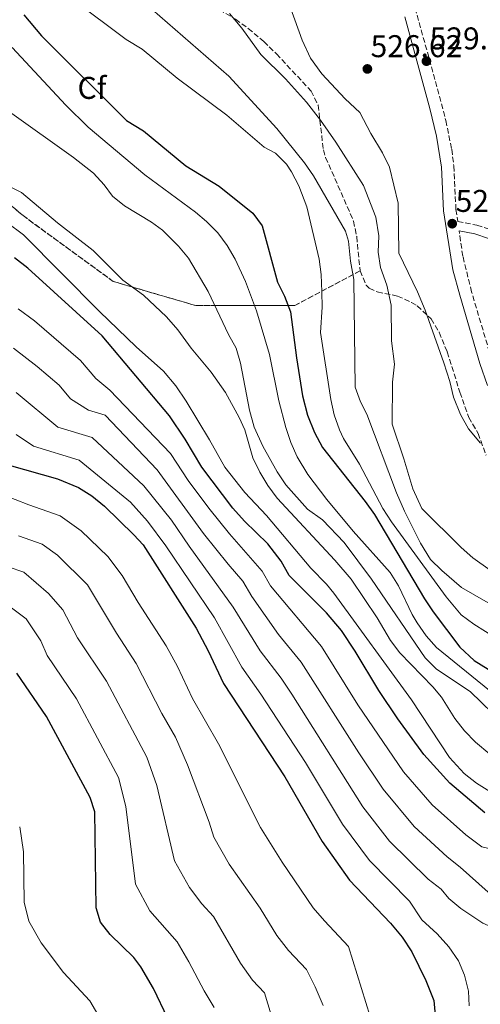
# Model space of a CAD drawing. Units: metres. Extents: x 556320 to 559753, y 4724048 to 4726377.
# Drawn here: x 558417 to 558564, y 4725392 to 4725705 of the extents above; entities that cross this region are included whole.
import ezdxf
from ezdxf.enums import TextEntityAlignment as Align

# ---------------------------------------------------------------- set-up
doc = ezdxf.new("R2010")
doc.units = ezdxf.units.M
doc.header["$MEASUREMENT"] = 0
doc.linetypes.add('DGN Style 3', pattern=[2.435891, 1.739922, -0.695969])
for name, color, linetype, lineweight in [('Barranco lineal', 142, 'DGN Style 3', 13), ('Camino', 7, 'DGN Style 3', 0), ('Cota de punto acotado terreno', 7, 'Continuous', 0), ('Curva de nivel directora', 30, 'Continuous', 30), ('Curva de nivel intermedia', 30, 'Continuous', 0), ('Etiqueta de zona arbolada', 92, 'Continuous', 0), ('Linea de separación interior de zonas arboladas', 92, 'DGN Style 3', 0), ('Margen derecho', 7, 'Continuous', 0), ('Punto acotado terreno (símbolo)', 7, 'Continuous', 0), ('Zona arbolada', 92, 'DGN Style 3', 0)]:
    doc.layers.add(name, color=color, linetype=linetype, lineweight=lineweight)
doc.styles.add('Style-Arial', font='arial.ttf')

# ---------------------------------------------------------------- blocks, each defined once
blk = doc.blocks.new('5PATER')
at = {"layer": 'Barranco lineal', "linetype": 'Continuous', "lineweight": 0}
h = blk.add_hatch(color=51, dxfattribs=at)
edge = h.paths.add_edge_path()
edge.add_ellipse((0, 0), major_axis=(-0.11, -0.111), ratio=0.999422, start_angle=0, end_angle=360)

msp = doc.modelspace()

# ---------------------------------------------------------------- linework, layer by layer
at = {"layer": 'Camino', "color": 7, "linetype": 'DGN Style 3', "lineweight": 0}
for points in [[(558539.84, 4725720.91, 530.02), (558549.06, 4725688.09, 530.23), (558552.96, 4725673.31, 529.99), (558554.82, 4725664.15, 529.5), (558555.51, 4725658.84, 529.2), (558556.18, 4725644.95, 529.13), (558556.73, 4725641.17, 529.11), (558562.87, 4725639.98, 528.45), (558567.61, 4725638.47, 528.06)], [(558567.56, 4725597.17, 529.3), (558561.18, 4725618.7, 529.01), (558558.36, 4725630.11, 529.05), (558557.17, 4725638.15, 529.11)]]:
    msp.add_polyline3d(points, dxfattribs=at)
at = {"layer": 'Curva de nivel directora', "color": 30, "linetype": 'Continuous', "lineweight": 30, "flags": 128}
for points, elevation in [([(558418.67, 4725707.02), (558424.27, 4725700.3), (558451.35, 4725673.31), (558456.75, 4725669.98), (558470.26, 4725658.86), (558480.87, 4725652.38), (558491.55, 4725643.82), (558494.49, 4725639.76), (558499.35, 4725621.82), (558501.6, 4725617.35), (558503.47, 4725612.4), (558505.39, 4725597.74), (558507.35, 4725585.66), (558508.91, 4725579.42), (558511.11, 4725573.9), (558513.75, 4725569.18), (558527.33, 4725552.03), (558530.29, 4725547.8), (558546.15, 4725520.94), (558548.97, 4725516.81), (558557.46, 4725505.62), (558561.98, 4725501.34), (558572.23, 4725494.94)], 550), ([(558565.35, 4725452.86), (558554.27, 4725462.3), (558545.91, 4725471.42), (558537.63, 4725482.78), (558531.59, 4725491.74), (558524.11, 4725504.3), (558519.75, 4725510.86), (558514.95, 4725516.54), (558503.07, 4725528.46), (558500.59, 4725532.94), (558496.35, 4725538.46), (558488.91, 4725545.74), (558485.15, 4725549.9), (558475.31, 4725562.94), (558469.99, 4725571.82), (558465.03, 4725579.26), (558443.59, 4725604.78), (558419.91, 4725626.3), (558415.67, 4725629.58)], 575), ([(558413.94, 4725563.54), (558429.31, 4725559.18), (558436.07, 4725556.46), (558440.3, 4725553.79), (558444.31, 4725550.45), (558453.69, 4725541.41), (558456.63, 4725538.14), (558473.46, 4725511.6), (558477.35, 4725504.46), (558482.23, 4725493.98)], 600), ([(558464.47, 4725387.35), (558459.87, 4725396.86), (558455.87, 4725403.82), (558453.7, 4725406.73), (558446.12, 4725414.12), (558443.07, 4725418.05), (558441.63, 4725422.62), (558441.23, 4725453.18), (558439.75, 4725457.66), (558425.91, 4725483.5), (558416.46, 4725497.34)], 625), ([(558482.23, 4725493.98), (558501.67, 4725464.3), (558513.62, 4725443.67), (558522.29, 4725431.41), (558535.39, 4725417.66), (558539.03, 4725413.18), (558542.11, 4725408.54), (558546.6, 4725399.44), (558549.16, 4725393.05), (558549.76, 4725386.18)], 600)]:
    msp.add_lwpolyline(points, dxfattribs=dict(at, elevation=elevation))
at = {"layer": 'Curva de nivel intermedia', "color": 30, "linetype": 'Continuous', "lineweight": 0, "flags": 128}
for points, elevation in [([(558434.31, 4725711.9), (558451.24, 4725699.13), (558456.31, 4725696.06), (558467.41, 4725686.82), (558483.29, 4725675), (558495.11, 4725664.78), (558498.71, 4725662.94), (558502.23, 4725659.37), (558503.87, 4725656.94), (558506.18, 4725652.5), (558508.69, 4725645.83), (558512.63, 4725629.18), (558513.25, 4725624.22), (558513.51, 4725618.78), (558513.55, 4725613.9), (558513.07, 4725605.82), (558516.35, 4725584.46), (558517.4, 4725579.57), (558519.08, 4725574.83), (558520.39, 4725572.06), (558525.47, 4725563.82), (558532.93, 4725549.76), (558535.71, 4725545.46), (558553.07, 4725521.58), (558557.87, 4725515.9), (558561.85, 4725512.87), (558580.47, 4725501.18)], 545), ([(558459.53, 4725708.64), (558483.93, 4725687.46), (558499.2, 4725670.75), (558507.95, 4725659.82), (558510.85, 4725655.74), (558520.99, 4725638.06), (558522.03, 4725634.86), (558522.59, 4725628.54), (558523.63, 4725622.7), (558524.11, 4725588.38), (558525.83, 4725583.72), (558527.79, 4725579.82), (558537.31, 4725554.78), (558539.79, 4725548.94), (558544.85, 4725538.66), (558548.11, 4725533.5), (558551.67, 4725529.98)], 540), ([(558484.11, 4725707.42), (558487.99, 4725702.7), (558494.11, 4725694.38), (558501.98, 4725686.54), (558508.64, 4725679.17)], 535), ([(558503.5, 4725709.16), (558507.23, 4725698.86), (558509.91, 4725693.18), (558513.51, 4725688.22), (558520.95, 4725680.22), (558525.55, 4725675.82), (558529.06, 4725669.15), (558532.83, 4725663.02), (558534.98, 4725658.5), (558537.75, 4725647.02), (558538.03, 4725631.02), (558543.97, 4725618.72), (558546.35, 4725612.94), (558552.31, 4725596.14), (558554.19, 4725590.22), (558555.35, 4725585.18), (558557.59, 4725579.66), (558560.15, 4725575.1), (558563.95, 4725570.54)], 530), ([(558414.91, 4725696.6), (558432.01, 4725678.24), (558439.14, 4725671.22), (558457.19, 4725655.98), (558473.24, 4725644.12), (558476.83, 4725641.18), (558480.36, 4725637.59), (558483.34, 4725633.55), (558485.88, 4725629.2), (558489.15, 4725622.06), (558492.7, 4725612.66), (558496.87, 4725598.78), (558499.86, 4725584.08), (558502.01, 4725575.54), (558503.59, 4725570.8), (558505.64, 4725566.21), (558509.09, 4725560.58), (558515.05, 4725552.58), (558523.47, 4725542.52), (558535.27, 4725529.34), (558537.89, 4725525.11), (558542.2, 4725516.04), (558543.83, 4725513.34), (558546.74, 4725509.24), (558549.99, 4725505.43), (558578.14, 4725482.61)], 555), ([(558508.64, 4725679.17), (558513.11, 4725673.45), (558517.95, 4725666.46), (558526.79, 4725652.59), (558530.63, 4725642.54), (558531.67, 4725636.62), (558531.47, 4725631.42), (558532.13, 4725626.46), (558534.19, 4725620.86), (558535.55, 4725614.46), (558535.67, 4725603.18), (558536.59, 4725595.74), (558535.99, 4725589.98), (558535.87, 4725576.58), (558539.63, 4725565.58), (558542.48, 4725555.98), (558545.35, 4725549.74), (558557.83, 4725537.34), (558561.57, 4725534.02), (558567.07, 4725530.1)], 535), ([(558414.11, 4725676.05), (558434.46, 4725661.54), (558440.79, 4725656.54), (558444.23, 4725652.78), (558446.83, 4725649.26), (558450.67, 4725646.1), (558459.33, 4725640.95), (558462.75, 4725638.38), (558467.87, 4725633.34), (558471.04, 4725629.46), (558477.33, 4725618.82), (558483.83, 4725605.18), (558486.24, 4725600.8), (558487.66, 4725596), (558490.46, 4725581.07), (558491.94, 4725575.64), (558494.71, 4725569.63), (558499.27, 4725561.42), (558502.01, 4725557.24), (558508.95, 4725549.58), (558513.67, 4725546.14), (558520.58, 4725538.9), (558529.35, 4725527.26), (558546.43, 4725502.14), (558549.95, 4725498.59), (558560.67, 4725491.5), (558571.47, 4725481.09)], 560), ([(558414.47, 4725652.14), (558417.95, 4725650.38), (558429.4, 4725640.68), (558440.68, 4725631.93), (558450.16, 4725622.44), (558456.71, 4725617.66), (558464.01, 4725610.82), (558467.64, 4725606.69), (558471.95, 4725600.86), (558478.29, 4725593.14), (558482.87, 4725586.71), (558487.23, 4725578.78), (558488.99, 4725574.78), (558491.55, 4725565.9), (558493.74, 4725561.37), (558496.33, 4725557.09), (558499.31, 4725553.05), (558517.62, 4725533.31), (558522.8, 4725527.21), (558531.15, 4725514.94), (558535.31, 4725507.74), (558538.36, 4725503.79), (558548.84, 4725492.99), (558551.53, 4725489.63), (558555.83, 4725482.86), (558558.87, 4725478.89), (558562.37, 4725475.32), (558566.97, 4725471.46)], 565), ([(558413.11, 4725640.95), (558418.58, 4725636.92), (558442.71, 4725612.46), (558454.39, 4725601.26), (558463.11, 4725593.5), (558466.99, 4725588.86), (558470.27, 4725583.98), (558477.71, 4725571.66), (558482.6, 4725562.89), (558488.99, 4725554.86), (558495.91, 4725547.5), (558510.03, 4725530.7), (558514.99, 4725525.66), (558517.27, 4725522.76), (558541.99, 4725488.86), (558554.11, 4725470.46), (558558.77, 4725465.34), (558562.71, 4725462.22), (558573.43, 4725455.58)], 570), ([(558618.79, 4725420.14), (558604.87, 4725424.3), (558589.07, 4725430.38), (558583.63, 4725432.94), (558568.99, 4725440.94), (558564.45, 4725442), (558559.36, 4725445.82), (558548.56, 4725455.4), (558539.45, 4725465.87), (558525, 4725487.17), (558513.34, 4725505.81), (558497.15, 4725525.09), (558494.47, 4725529.76), (558484.06, 4725541.68), (558477.57, 4725549.9), (558470.99, 4725558.63), (558465.34, 4725567.25), (558446.05, 4725587.42), (558441.59, 4725591.13), (558436.73, 4725596.91), (558422.09, 4725609.52), (558416.81, 4725613.33)], 580), ([(558566.39, 4725427.58), (558557.55, 4725435.47), (558553.36, 4725438.78), (558542.86, 4725448.49), (558532.99, 4725460.32), (558525.25, 4725471.92), (558506.93, 4725500.76), (558499.74, 4725509.64), (558491.22, 4725521.71), (558488.36, 4725526.57), (558483.67, 4725531.98), (558475.88, 4725541.82), (558461.08, 4725562.08), (558444.56, 4725579.46), (558439.22, 4725581.11), (558433.52, 4725584.7), (558429.88, 4725589.04), (558422.84, 4725594.99), (558415.4, 4725600.82)], 585), ([(558583.99, 4725391.58), (558584.95, 4725402.3), (558584.43, 4725406.22), (558581.11, 4725409.98), (558580.01, 4725410.64), (558575.59, 4725412.94), (558564.69, 4725417.72), (558557.77, 4725422.39), (558553.95, 4725425.58), (558551.47, 4725428.46), (558547.37, 4725431.74), (558535.08, 4725443.76), (558526.53, 4725454.77), (558503.91, 4725490.58), (558500.52, 4725495.71), (558493.9, 4725504.42), (558485.3, 4725518.34), (558471.25, 4725537.78), (558465.63, 4725546.04), (558456.83, 4725556.92), (558440.4, 4725572.33), (558429.52, 4725575.61), (558416.17, 4725586.73)], 590), ([(558520.08, 4725449.22), (558508.3, 4725468.82), (558494.12, 4725490.66), (558488.07, 4725499.2), (558479.38, 4725514.97), (558463.87, 4725537.91), (558458.01, 4725545.71), (558452.57, 4725551.75), (558436.25, 4725565.19), (558421.73, 4725569.58), (558416.16, 4725573.29)], 595), ([(558530.27, 4725383.5), (558522.01, 4725410.27), (558514.29, 4725418.38), (558510.73, 4725422.6), (558500.84, 4725437.06), (558493.96, 4725448.13), (558480.61, 4725474.78), (558472.38, 4725489.24), (558467.53, 4725499.38), (558463.95, 4725505.98), (558455.02, 4725519.85), (558449.91, 4725528.42), (558445.41, 4725534.42), (558436.85, 4725542.65), (558430.26, 4725547.45), (558420.26, 4725550.93), (558402.72, 4725557.69)], 605), ([(558513.91, 4725391.42), (558511.39, 4725397.42), (558508.64, 4725402.89), (558502.85, 4725408.97), (558499.16, 4725413.79), (558493.85, 4725422.5), (558483.96, 4725436.44), (558479.15, 4725445.03), (558477.62, 4725449.85), (558470.78, 4725468.13), (558466.88, 4725476.94), (558462.53, 4725484.5), (558454.44, 4725500.36), (558448.11, 4725510.03), (558438.9, 4725525.47), (558429.39, 4725534.84), (558424.45, 4725538.44), (558416.95, 4725541.05)], 610), ([(558502.23, 4725372.3), (558495.26, 4725395.51), (558491.4, 4725399.56), (558487.6, 4725404.97), (558478.97, 4725419.76), (558475.27, 4725423.84), (558471.35, 4725429), (558466.65, 4725437.56), (558460.95, 4725461.48), (558457.83, 4725470.51), (558444.93, 4725494.74), (558435.74, 4725508.59), (558431.11, 4725517.44), (558426.55, 4725522.67), (558418.64, 4725529.44), (558413.64, 4725531.17)], 615), ([(558551.67, 4725529.98), (558557.95, 4725524.54), (558579.89, 4725511.97)], 540), ([(558479.27, 4725390.87), (558476.04, 4725396.16), (558471.19, 4725405.4), (558467.42, 4725411.79), (558458.74, 4725421.56), (558454.14, 4725430.09), (558451.12, 4725454.83), (558448.79, 4725464.09), (558435.42, 4725489.12), (558426.1, 4725502.97), (558424.11, 4725507.58), (558419.43, 4725514.56), (558410.34, 4725521.3)], 620), ([(558560.35, 4725391.34), (558560.16, 4725395.99), (558558.9, 4725401.14), (558556.95, 4725405.74), (558553.91, 4725410.14), (558550.23, 4725414.3), (558545.35, 4725418.78), (558541.38, 4725424.7), (558528.69, 4725437.59), (558520.08, 4725449.22)], 595), ([(558443.66, 4725386.03), (558439.63, 4725392.91), (558431.31, 4725401.99), (558424.19, 4725411.45), (558420.22, 4725418.28), (558418.78, 4725424.36), (558418.57, 4725440.36), (558417.33, 4725448.4)], 630)]:
    msp.add_lwpolyline(points, dxfattribs=dict(at, elevation=elevation))
at = {"layer": 'Linea de separación interior de zonas arboladas', "color": 92, "linetype": 'DGN Style 3', "lineweight": 0}
msp.add_polyline3d([(558404.79, 4725762.14, 535.52), (558390.79, 4725760.06, 539.18), (558377.79, 4725758.54, 543.8), (558361.23, 4725746.94, 549.62), (558354.39, 4725735.02, 555.44), (558352.99, 4725719.26, 559.28), (558359.87, 4725703.66, 562.28), (558369.55, 4725687.34, 563.18), (558381.51, 4725675.02, 564.74), (558399.31, 4725659.34, 565.52), (558418.39, 4725643.02, 565.94), (558447.11, 4725622.06, 565.82), (558473.35, 4725614.38, 563.18), (558504.87, 4725614.38, 550.16), (558525.67, 4725625.42, 539.36)], dxfattribs=at)
at = {"layer": 'Margen derecho', "color": 7, "linetype": 'Continuous', "lineweight": 0}
for points in [[(558566.19, 4725588.94, 529.43), (558563.79, 4725595.97, 529.3), (558557.37, 4725617.64, 529.01), (558555.24, 4725625.81, 529.03), (558552.23, 4725644.54, 529.13), (558551.57, 4725658.44, 529.2), (558550.03, 4725668.3, 529.85), (558547.91, 4725677.18, 530.09), (558539.95, 4725706.3, 530.27)], [(558557.17, 4725638.15, 529.11), (558562.16, 4725637.18, 528.45), (558566.59, 4725635.77, 528.06)]]:
    msp.add_polyline3d(points, dxfattribs=at)
at = {"layer": 'Zona arbolada', "color": 92, "linetype": 'DGN Style 3', "lineweight": 0}
for points in [[(558404.79, 4725762.14, 535.52), (558411.03, 4725754.05, 536.84), (558417.07, 4725747.98, 537.98), (558425.44, 4725740.24, 538.31), (558456.51, 4725715.1, 538.64), (558461.07, 4725712.78, 538.76), (558467.27, 4725712.38, 538.82), (558476.23, 4725710.54, 538.82), (558480.84, 4725708.6, 538.88), (558486.03, 4725705.58, 538.88), (558490.08, 4725702.65, 538.88), (558495.03, 4725698.46, 538.88), (558499.07, 4725694.54, 538.88), (558510.07, 4725682.7, 539), (558512.32, 4725678.22, 539.22), (558513.98, 4725663.99, 540.57), (558514.71, 4725661.5, 540.74), (558523.59, 4725641.26, 540.92), (558524.59, 4725636.34, 540.76), (558525.67, 4725625.42, 539.36)], [(558486.03, 4725705.58, 538.88), (558490.08, 4725702.65, 538.88), (558495.03, 4725698.46, 538.88), (558499.07, 4725694.54, 538.88), (558510.07, 4725682.7, 539), (558512.32, 4725678.22, 539.22), (558513.98, 4725663.99, 540.57), (558514.71, 4725661.5, 540.74), (558523.59, 4725641.26, 540.92), (558524.59, 4725636.34, 540.76), (558525.67, 4725625.42, 539.36), (558504.87, 4725614.38, 550.16), (558473.35, 4725614.38, 563.18), (558447.11, 4725622.06, 565.82), (558418.39, 4725643.02, 565.94), (558399.31, 4725659.34, 565.52), (558381.51, 4725675.02, 564.74), (558369.55, 4725687.34, 563.18), (558359.87, 4725703.66, 562.28), (558352.99, 4725719.26, 559.28)], [(558399.31, 4725659.34, 565.52), (558418.39, 4725643.02, 565.94), (558447.11, 4725622.06, 565.82), (558473.35, 4725614.38, 563.18), (558504.87, 4725614.38, 550.16), (558525.67, 4725625.42, 539.36), (558527.6, 4725620.91, 538.49), (558528.59, 4725619.9, 538.28), (558531.15, 4725618.7, 537.86), (558537.55, 4725617.42, 536.84), (558542.07, 4725615.4, 536.3), (558543.83, 4725614.3, 536.12), (558548.27, 4725610.14, 535.58), (558550.86, 4725605.86, 535.21), (558553.37, 4725599.64, 534.81), (558557.43, 4725586.78, 534.38), (558560.27, 4725578.78, 534.38), (558563.23, 4725573.66, 534.38), (558565.75, 4725566.78, 534.44)], [(558525.67, 4725625.42, 539.36), (558527.6, 4725620.91, 538.49), (558528.59, 4725619.9, 538.28), (558531.15, 4725618.7, 537.86), (558537.55, 4725617.42, 536.84), (558542.07, 4725615.4, 536.3), (558543.83, 4725614.3, 536.12), (558548.27, 4725610.14, 535.58), (558550.86, 4725605.86, 535.21), (558553.37, 4725599.64, 534.81), (558557.43, 4725586.78, 534.38), (558560.27, 4725578.78, 534.38), (558563.23, 4725573.66, 534.38), (558565.75, 4725566.78, 534.44)]]:
    msp.add_polyline3d(points, dxfattribs=at)

# ---------------------------------------------------------------- block references
at = {"layer": 'Punto acotado terreno (símbolo)', "color": 7, "linetype": 'Continuous', "lineweight": 0, "xscale": 10, "yscale": 10, "zscale": 10}
for p in [(558546.79, 4725692.22, 529.62), (558527.99, 4725689.74, 526.62), (558554.99, 4725640.46, 529.11)]:
    msp.add_blockref('5PATER', p, dxfattribs=at)

# ---------------------------------------------------------------- texts
at = {"layer": 'Cota de punto acotado terreno', "color": 7, "linetype": 'Continuous', "lineweight": 0, "style": 'Style-Arial'}
for s, p in [('526.62', (558529.02, 4725693.49, 526.62)), ('529.62', (558547.82, 4725695.97, 529.62)), ('529.11', (558556.09, 4725644.21, 529.11))]:
    msp.add_text(s, height=7, dxfattribs=at).set_placement(p)
at = {"layer": 'Etiqueta de zona arbolada', "color": 92, "linetype": 'Continuous', "lineweight": 0, "style": 'Style-Arial'}
msp.add_text('Cf', height=7, dxfattribs=at).set_placement((558440.33, 4725683.7, 550.96), align=Align.MIDDLE_CENTER)

doc.saveas('drawing.dxf')
